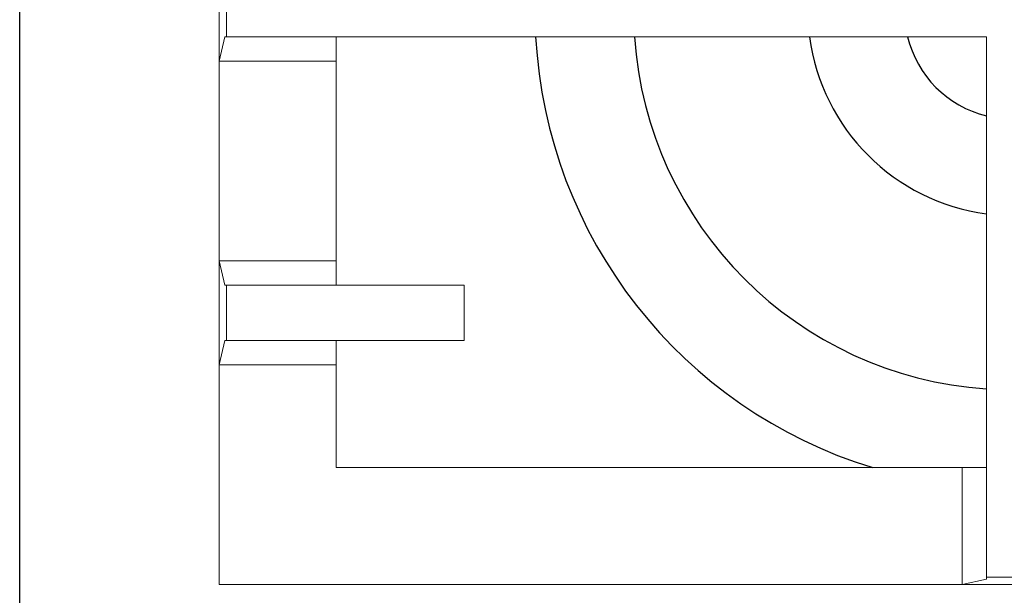
# Model space of a CAD drawing. Units: millimetres. Extents: x 1899 to 4946, y 1015 to 4229.
# Drawn here: x 2341 to 2512, y 2920 to 3019 of the extents above; entities that cross this region are included whole.
import ezdxf

# ---------------------------------------------------------------- set-up
doc = ezdxf.new("R2010")
doc.units = ezdxf.units.MM
doc.layers.add('Layer1', color=7, linetype='Continuous')

msp = doc.modelspace()

# ---------------------------------------------------------------- linework, layer by layer
at = {"layer": 'Layer1', "color": 0, "linetype": 'Continuous', "lineweight": 0}
for p, q in [((2375.82, 3029.93), (2375.82, 3011.96)), ((2375.82, 3029.93), (2375.82, 3011.96)), ((2375.82, 3029.93), (2375.82, 3011.96)), ((2377.07, 3025.73), (2377.07, 3016.16)), ((2377.07, 3025.73), (2377.07, 3016.16)), ((2377.07, 3025.73), (2377.07, 3016.16)), ((2375.82, 3011.96), (2376.76, 3016.16)), ((2375.82, 3011.96), (2376.76, 3016.16)), ((2375.82, 3011.96), (2376.76, 3016.16)), ((2377.07, 3016.16), (2376.76, 3016.16)), ((2377.07, 3016.16), (2376.76, 3016.16)), ((2377.07, 3016.16), (2376.76, 3016.16)), ((2377.07, 3016.16), (2508.51, 3016.16)), ((2377.07, 3016.16), (2508.51, 3016.16)), ((2377.07, 3016.16), (2508.51, 3016.16)), ((2396.02, 3011.96), (2396.02, 3016.16)), ((2396.02, 3011.96), (2396.02, 3016.16)), ((2396.02, 3011.96), (2396.02, 3016.16)), ((2508.51, 2922.72), (2508.51, 3016.16)), ((2508.51, 2922.72), (2508.51, 3016.16)), ((2508.51, 2922.72), (2508.51, 3016.16)), ((2375.82, 3011.96), (2396.02, 3011.96)), ((2375.82, 3011.96), (2375.82, 2977.43)), ((2375.82, 3011.96), (2396.02, 3011.96)), ((2375.82, 3011.96), (2375.82, 2977.43)), ((2375.82, 3011.96), (2396.02, 3011.96)), ((2375.82, 3011.96), (2375.82, 2977.43)), ((2396.02, 3011.96), (2396.02, 2977.43)), ((2396.02, 3011.96), (2396.02, 2977.43)), ((2396.02, 3011.96), (2396.02, 2977.43)), ((2375.82, 2977.43), (2396.02, 2977.43)), ((2375.82, 2977.43), (2376.76, 2973.23)), ((2375.82, 2977.43), (2375.82, 2959.46)), ((2375.82, 2977.43), (2396.02, 2977.43)), ((2375.82, 2977.43), (2376.76, 2973.23)), ((2375.82, 2977.43), (2375.82, 2959.46)), ((2375.82, 2977.43), (2396.02, 2977.43)), ((2375.82, 2977.43), (2376.76, 2973.23)), ((2375.82, 2977.43), (2375.82, 2959.46)), ((2396.02, 2977.43), (2396.02, 2973.23)), ((2396.02, 2977.43), (2396.02, 2973.23)), ((2396.02, 2977.43), (2396.02, 2973.23)), ((2377.07, 2973.23), (2376.76, 2973.23)), ((2377.07, 2973.23), (2376.76, 2973.23)), ((2377.07, 2973.23), (2376.76, 2973.23)), ((2377.07, 2973.23), (2418.17, 2973.23)), ((2377.07, 2973.23), (2377.07, 2963.66)), ((2377.07, 2973.23), (2418.17, 2973.23)), ((2377.07, 2973.23), (2377.07, 2963.66)), ((2377.07, 2973.23), (2418.17, 2973.23)), ((2377.07, 2973.23), (2377.07, 2963.66)), ((2418.17, 2973.23), (2418.17, 2963.66)), ((2418.17, 2973.23), (2418.17, 2963.66)), ((2418.17, 2973.23), (2418.17, 2963.66)), ((2375.82, 2959.46), (2376.76, 2963.66)), ((2375.82, 2959.46), (2376.76, 2963.66)), ((2375.82, 2959.46), (2376.76, 2963.66)), ((2377.07, 2963.66), (2376.76, 2963.66)), ((2377.07, 2963.66), (2376.76, 2963.66)), ((2377.07, 2963.66), (2376.76, 2963.66)), ((2377.07, 2963.66), (2418.17, 2963.66)), ((2377.07, 2963.66), (2418.17, 2963.66)), ((2377.07, 2963.66), (2418.17, 2963.66)), ((2396.02, 2959.46), (2396.02, 2963.66)), ((2396.02, 2959.46), (2396.02, 2963.66)), ((2396.02, 2959.46), (2396.02, 2963.66)), ((2375.82, 2959.46), (2396.02, 2959.46)), ((2375.82, 2921.48), (2375.82, 2959.46)), ((2375.82, 2959.46), (2396.02, 2959.46)), ((2375.82, 2921.48), (2375.82, 2959.46)), ((2375.82, 2959.46), (2396.02, 2959.46)), ((2375.82, 2921.48), (2375.82, 2959.46)), ((2396.02, 2941.67), (2396.02, 2959.46)), ((2396.02, 2941.67), (2396.02, 2959.46)), ((2396.02, 2941.67), (2396.02, 2959.46)), ((2396.02, 2941.67), (2504.31, 2941.67)), ((2396.02, 2941.67), (2504.31, 2941.67)), ((2396.02, 2941.67), (2504.31, 2941.67)), ((2504.31, 2921.48), (2504.31, 2941.67)), ((2504.31, 2921.48), (2504.31, 2941.67)), ((2504.31, 2921.48), (2504.31, 2941.67)), ((2504.31, 2941.67), (2508.51, 2941.67)), ((2508.51, 2922.72), (2508.51, 2922.41)), ((2518.08, 2922.72), (2508.51, 2922.72)), ((2508.51, 2922.72), (2508.51, 2922.41)), ((2518.08, 2922.72), (2508.51, 2922.72)), ((2508.51, 2922.72), (2508.51, 2922.41)), ((2518.08, 2922.72), (2508.51, 2922.72)), ((2375.82, 2921.48), (2504.31, 2921.48)), ((2375.82, 2921.48), (2504.31, 2921.48)), ((2375.82, 2921.48), (2504.31, 2921.48)), ((2504.31, 2921.48), (2508.51, 2922.41)), ((2504.31, 2921.48), (2508.51, 2922.41)), ((2504.31, 2921.48), (2508.51, 2922.41)), ((2522.28, 2921.48), (2504.31, 2921.48)), ((2522.28, 2921.48), (2504.31, 2921.48)), ((2522.28, 2921.48), (2504.31, 2921.48))]:
    msp.add_line(p, q, dxfattribs=at)
at = {"layer": 'Layer1'}
msp.add_lwpolyline([(2341.3, 3350.94), (2961.3, 3350.94), (2961.3, 2830.94), (2341.3, 2830.94)], close=True, dxfattribs=at)
for centre, radius, start, end in [((2512.94, 3020.6), 82.52, 183.0899, 253.0398), ((2512.88, 3020.53), 65.38, 183.8327, 266.1659), ((2513.27, 3020.91), 35.69, 187.6607, 262.3369), ((2512.93, 3020.53), 18.58, 193.6254, 256.2287)]:
    msp.add_arc(centre, radius, start, end, dxfattribs=at)

doc.saveas('drawing.dxf')
